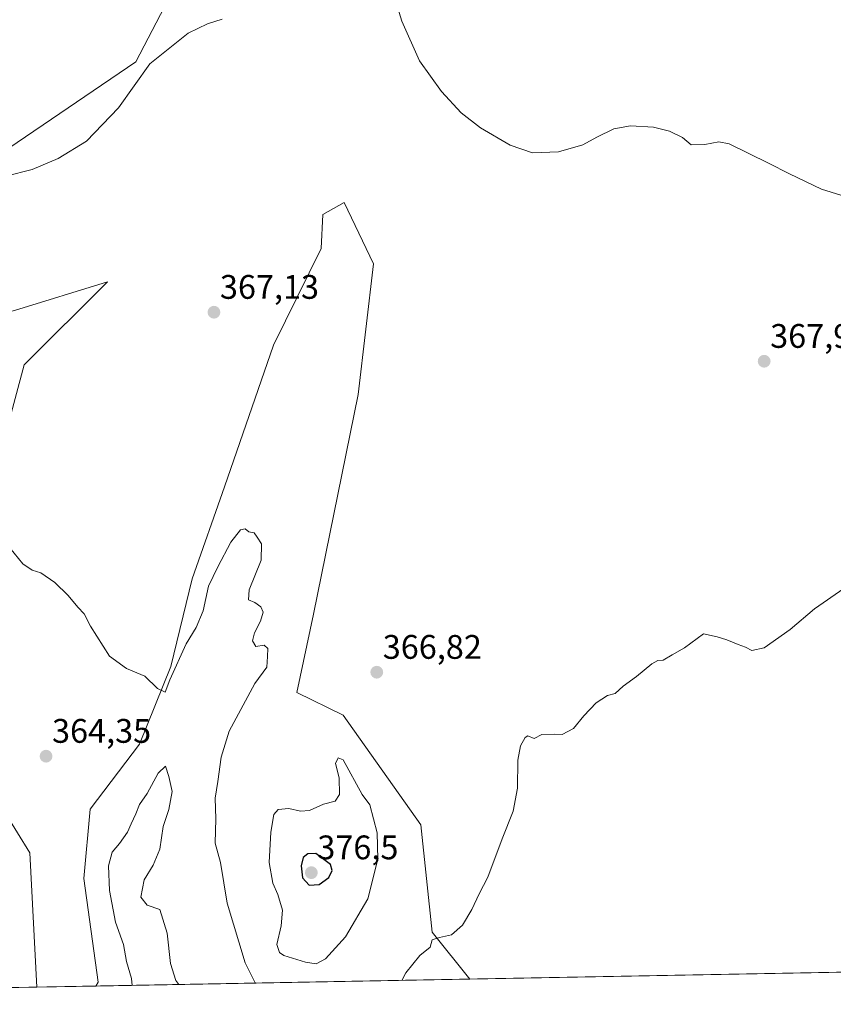
# Model space of a CAD drawing. Units: metres. Extents: x 628768 to 632251, y 4683350 to 4685727.
# Drawn here: x 629077 to 629317, y 4683350 to 4683640 of the extents above; entities that cross this region are included whole.
import ezdxf
from ezdxf.enums import TextEntityAlignment as Align

# ---------------------------------------------------------------- set-up
doc = ezdxf.new("R2010")
doc.units = ezdxf.units.M
doc.header["$MEASUREMENT"] = 0
for name, color, linetype, lineweight in [('Carátula', 7, 'Continuous', 5), ('Comarca CxS', 133, 'Continuous', 0), ('Comunidad Autónoma CxS', 142, 'Continuous', 0), ('Cultivos herbáceos CxS', 92, 'Continuous', 0), ('Curva de nivel maestra', 36, 'Continuous', 30), ('Curva de nivel normal', 36, 'Continuous', 0), ('Espacio natural protegido CxS', 2, 'Continuous', 0), ('Municipio CxS', 142, 'Continuous', 0), ('Pastizal CxS', 92, 'Continuous', 0), ('Provincia CxS', 1, 'Continuous', 0), ('Punto de cota en terreno', 7, 'Continuous', 0), ('Rótulo de punto de cota en terreno', 19, 'Continuous', 0)]:
    doc.layers.add(name, color=color, linetype=linetype, lineweight=lineweight)
doc.styles.add('Arial', font='txt', dxfattribs={"height": 0.2})

# ---------------------------------------------------------------- blocks, each defined once
blk = doc.blocks.new('*U154')
at = {"layer": 'Pastizal CxS', "color": 92, "linetype": 'Continuous', "lineweight": 0}
for points in [[(629119.8, 4683643.61, 370.75), (629111.33, 4683627.49, 370.09), (629074.02, 4683602.04, 370.33)], [(629075.68, 4683554.38, 368.14), (629102.97, 4683562.78, 367.8), (629078.54, 4683538.4, 366.29), (629070.02, 4683507.15, 364.82)], [(629065.54, 4683418.38, 363.78), (629080.17, 4683394.87, 363.94), (629082.18, 4683355.35, 361.55), (629023.63, 4683354.26, 363.84)]]:
    blk.add_polyline3d(points, dxfattribs=at)
blk.add_polyline3d([(629209.59, 4683357.71, 363.86), (629099.58, 4683355.67, 361.98), (629100.26, 4683356.86, 362), (629096.09, 4683387.32, 363.16), (629097.91, 4683407.67, 363.79), (629112.44, 4683426.82, 364.28), (629121.61, 4683449.65, 365.08), (629127.93, 4683475.41, 365.48), (629137.43, 4683502.53, 365.56), (629151.89, 4683544.11, 366.26), (629165.9, 4683572.58, 367.15), (629166.35, 4683582.53, 367.5), (629172.68, 4683586.14, 367.34), (629181.27, 4683568.06, 367.62), (629176.75, 4683529.64, 366.96), (629163.64, 4683465.01, 366.06), (629158.77, 4683442.01, 366.67), (629172.37, 4683435.34, 367.71), (629195.26, 4683403.11, 367.31), (629198.55, 4683371.51, 365.42), (629209.59, 4683357.71, 363.86)], close=True, dxfattribs=at)
blk = doc.blocks.new('*U156')
at = {"layer": 'Cultivos herbáceos CxS', "color": 92, "linetype": 'Continuous', "lineweight": 0}
for points in [[(629932.99, 4683371.15, 370.35), (629209.59, 4683357.71, 363.86), (629198.55, 4683371.51, 365.42), (629195.26, 4683403.11, 367.31), (629172.37, 4683435.34, 367.71), (629158.77, 4683442.01, 366.67), (629163.64, 4683465.01, 366.06), (629176.75, 4683529.64, 366.96), (629181.27, 4683568.06, 367.62), (629172.68, 4683586.14, 367.34), (629166.35, 4683582.53, 367.5), (629165.9, 4683572.58, 367.15), (629151.89, 4683544.11, 366.26), (629137.43, 4683502.53, 365.56), (629127.93, 4683475.41, 365.48), (629121.61, 4683449.65, 365.08), (629112.44, 4683426.82, 364.28), (629097.91, 4683407.67, 363.79), (629096.09, 4683387.32, 363.16), (629100.26, 4683356.86, 362), (629099.58, 4683355.67, 361.98), (629082.18, 4683355.35, 361.55), (629080.17, 4683394.87, 363.94), (629065.54, 4683418.38, 363.78)], [(629070.02, 4683507.15, 364.82), (629078.54, 4683538.4, 366.29), (629102.97, 4683562.78, 367.8), (629075.68, 4683554.38, 368.14)], [(629074.02, 4683602.04, 370.33), (629111.33, 4683627.49, 370.09), (629119.8, 4683643.61, 370.75)]]:
    blk.add_polyline3d(points, dxfattribs=at)
blk = doc.blocks.new('*U174')
at = {"layer": 'Curva de nivel normal', "color": 36, "linetype": 'Continuous', "lineweight": 0}
for points in [[(629146.55, 4683356.54, 365), (629146.51, 4683356.57, 365), (629143.52, 4683362.51, 365), (629138.27, 4683380.08, 365), (629136.24, 4683392.05, 365), (629134.73, 4683397.73, 365), (629134.9, 4683404.84, 365), (629134.7, 4683410.89, 365), (629135.51, 4683415.86, 365), (629136.48, 4683423.02, 365), (629138.78, 4683430.6, 365), (629146.4, 4683444.69, 365), (629149.94, 4683449.45, 365), (629150.14, 4683452.6, 365), (629150.18, 4683454.98, 365), (629149.15, 4683455.95, 365), (629146.62, 4683455.56, 365), (629145.7, 4683457.17, 365), (629146.23, 4683459.54, 365), (629148.08, 4683462.97, 365), (629148.78, 4683465.58, 365), (629148.17, 4683467.2, 365), (629146.39, 4683468.44, 365), (629144.54, 4683469.23, 365), (629144.71, 4683472.18, 365), (629148.26, 4683480.88, 365), (629148.32, 4683485.74, 365), (629147.06, 4683487.68, 365), (629146.16, 4683488.91, 365), (629144.6, 4683489.22, 365), (629143.5, 4683490.12, 365), (629142.12, 4683489.84, 365), (629139.29, 4683486.22, 365), (629135.51, 4683478.93, 365), (629132.69, 4683473.26, 365), (629131.12, 4683466.02, 365), (629129.15, 4683461.16, 365), (629126.16, 4683456.33, 365), (629121.39, 4683445.73, 365), (629120.01, 4683442.13, 365), (629117.75, 4683443.21, 365), (629113.98, 4683446.76, 365), (629108.57, 4683449.02, 365), (629103.63, 4683452.69, 365), (629097.98, 4683461.5, 365), (629096.15, 4683465.12, 365), (629094.3, 4683467.06, 365), (629091.49, 4683470.52, 365), (629087.57, 4683474.36, 365), (629083.39, 4683477.18, 365), (629080.86, 4683477.98, 365), (629078.09, 4683479.88, 365), (629074.27, 4683484.54, 365)], [(629319.72, 4683472.55, 365), (629311.06, 4683466.6, 365), (629303.85, 4683460.55, 365), (629296.21, 4683455.11, 365), (629292.58, 4683454.39, 365), (629290.73, 4683455.38, 365), (629288.61, 4683456.08, 365), (629285.26, 4683457.53, 365), (629282.43, 4683458.35, 365), (629278.4, 4683459.21, 365), (629272.83, 4683455.17, 365), (629269.13, 4683453.06, 365), (629266.56, 4683451.48, 365), (629264.91, 4683451.43, 365), (629263.18, 4683450.46, 365), (629258.66, 4683446.72, 365), (629254.73, 4683443.82, 365), (629252.4, 4683441.72, 365), (629250.13, 4683441.14, 365), (629246.77, 4683438.95, 365), (629243.2, 4683435.18, 365), (629240.17, 4683431.41, 365), (629236.84, 4683429.62, 365), (629234.49, 4683429.76, 365), (629230.84, 4683429.64, 365), (629228.56, 4683428.52, 365), (629226.72, 4683429.27, 365), (629225.87, 4683428.79, 365), (629224.54, 4683426.29, 365), (629223.8, 4683422.07, 365), (629223.61, 4683413.89, 365), (629222.37, 4683407.06, 365), (629219.14, 4683398.97, 365), (629214.91, 4683387.66, 365), (629212.41, 4683382.79, 365), (629210.26, 4683378.23, 365), (629207.48, 4683373.56, 365), (629204.26, 4683370.71, 365), (629200.71, 4683369.98, 365), (629198.5, 4683369.27, 365), (629197.93, 4683367.12, 365), (629194.92, 4683364.64, 365), (629190.83, 4683359.52, 365), (629189.59, 4683357.34, 365)]]:
    blk.add_polyline3d(points, dxfattribs=at)
blk = doc.blocks.new('*U176')
at = {"layer": 'Curva de nivel normal', "color": 36, "linetype": 'Continuous', "lineweight": 0}
blk.add_polyline3d([(629110.28, 4683355.87, 360), (629110.1, 4683357.89, 360), (629108.58, 4683362.89, 360), (629107.76, 4683367.93, 360), (629105.35, 4683374.48, 360), (629103.64, 4683383.75, 360), (629103.36, 4683391.02, 360), (629104.39, 4683395, 360), (629106.54, 4683397.55, 360), (629108.88, 4683400.89, 360), (629109.94, 4683403.42, 360), (629111.38, 4683406.35, 360), (629112.44, 4683409.11, 360), (629114.68, 4683412.31, 360), (629117.97, 4683418.28, 360), (629120.13, 4683420.37, 360), (629121.06, 4683417.26, 360), (629122.04, 4683412.89, 360), (629121.05, 4683407.55, 360), (629119.44, 4683402.55, 360), (629118.42, 4683395.89, 360), (629116.44, 4683391.22, 360), (629113.77, 4683386.88, 360), (629112.87, 4683381.84, 360), (629114.69, 4683379.49, 360), (629118.38, 4683378.18, 360), (629120.58, 4683371.2, 360), (629121.57, 4683362.28, 360), (629123.09, 4683357.28, 360), (629123.96, 4683356.12, 360)], dxfattribs=at)
blk = doc.blocks.new('*U196')
at = {"layer": 'Curva de nivel normal', "color": 36, "linetype": 'Continuous', "lineweight": 0}
for points in [[(629073.07, 4683593.85, 370), (629080.81, 4683595.86, 370), (629088.5, 4683599.03, 370), (629096.8, 4683604.14, 370), (629106.26, 4683613.95, 370), (629115.46, 4683626.88, 370), (629126.74, 4683635.9, 370), (629132.41, 4683638.66, 370), (629136.74, 4683640.01, 370)], [(629186.08, 4683651.02, 370), (629189.67, 4683639.45, 370), (629194.86, 4683627.81, 370), (629201.26, 4683618.72, 370), (629207.04, 4683612.5, 370), (629212.8, 4683608.1, 370), (629221.5, 4683602.98, 370), (629228.09, 4683600.73, 370), (629235.76, 4683601, 370), (629242.9, 4683603.1, 370), (629246.97, 4683605.36, 370), (629252.02, 4683607.81, 370), (629256.87, 4683608.69, 370), (629263.68, 4683608.22, 370), (629268.42, 4683607.08, 370), (629272.17, 4683605.19, 370), (629274.76, 4683603.07, 370), (629278.75, 4683603.21, 370), (629282.92, 4683603.93, 370), (629285.98, 4683603.39, 370), (629297.5, 4683597.64, 370), (629303.74, 4683594.54, 370), (629313.07, 4683590, 370), (629324.52, 4683586.52, 370)]]:
    blk.add_polyline3d(points, dxfattribs=at)
blk = doc.blocks.new('5PATER')
at = {"layer": 'Carátula', "linetype": 'Continuous', "lineweight": 5}
h = blk.add_hatch(color=250, dxfattribs=at)
edge = h.paths.add_edge_path()
edge.add_ellipse((0, 0.01), major_axis=(-1.33, -1.34), ratio=0.999422, start_angle=0, end_angle=360)

msp = doc.modelspace()

# ---------------------------------------------------------------- linework, layer by layer
at = {"layer": 'Comarca CxS', "color": 133, "linetype": 'Continuous', "lineweight": 0}
msp.add_polyline3d([(632047.55, 4683410.44, 494.86), (628810.49, 4683350.3, 364), (628768.04, 4685663.48, 441.14)], dxfattribs=at)
at = {"layer": 'Comunidad Autónoma CxS', "color": 142, "linetype": 'Continuous', "lineweight": 0}
msp.add_polyline3d([(632047.55, 4683410.44, 494.86), (628810.49, 4683350.3, 364), (628768.04, 4685663.48, 441.14), (632202.05, 4685727.35, 395.59)], dxfattribs=at)
at = {"layer": 'Cultivos herbáceos CxS', "color": 92, "linetype": 'Continuous', "lineweight": 0}
for points in [[(629119.8, 4683643.61, 370.75), (629111.33, 4683627.49, 370.09), (629074.02, 4683602.04, 370.33), (629048.58, 4683593.56, 369.42), (629035.02, 4683590.17, 369.15), (629016.48, 4683584.57, 368.75), (629017.24, 4683554.7, 367.92), (629026.37, 4683545.53, 368.29), (629046.04, 4683546.48, 367.77), (629075.68, 4683554.38, 368.14), (629102.97, 4683562.78, 367.8), (629078.54, 4683538.4, 366.29), (629070.02, 4683507.15, 364.82), (629058.75, 4683453.16, 364.66), (629063.84, 4683429.41, 364.14), (629065.54, 4683418.38, 363.78), (629080.17, 4683394.87, 363.94), (629082.18, 4683355.35, 361.55)], [(629099.58, 4683355.67, 361.98), (629100.26, 4683356.86, 362), (629096.09, 4683387.32, 363.16), (629097.91, 4683407.67, 363.79), (629112.44, 4683426.82, 364.28), (629121.61, 4683449.65, 365.08), (629127.93, 4683475.41, 365.48), (629137.43, 4683502.53, 365.56), (629151.89, 4683544.11, 366.26), (629165.9, 4683572.58, 367.15), (629166.35, 4683582.53, 367.5), (629172.68, 4683586.14, 367.34), (629181.27, 4683568.06, 367.62), (629176.75, 4683529.64, 366.96), (629163.64, 4683465.01, 366.06), (629158.77, 4683442.01, 366.67), (629172.37, 4683435.35, 367.71), (629195.26, 4683403.11, 367.31), (629198.55, 4683371.51, 365.42), (629209.59, 4683357.72, 363.86)], [(629932.99, 4683371.15, 370.35), (629624.36, 4683365.42, 363.73), (629623.04, 4683365.4, 363.7), (629621.73, 4683365.37, 363.66), (629209.59, 4683357.72, 363.86)], [(629099.58, 4683355.67, 361.98), (629082.18, 4683355.35, 361.55)]]:
    msp.add_polyline3d(points, dxfattribs=at)
at = {"layer": 'Curva de nivel maestra', "color": 36, "linetype": 'Continuous', "lineweight": 30}
msp.add_polyline3d([(629162.32, 4683385.36, 375), (629165.26, 4683385.56, 375), (629168.18, 4683387.56, 375), (629169.11, 4683389.62, 375), (629168.62, 4683391.43, 375), (629164.33, 4683394.62, 375), (629161.99, 4683394.56, 375), (629160.55, 4683393.49, 375), (629159.98, 4683390.98, 375), (629160.43, 4683387.5, 375), (629162.32, 4683385.36, 375)], dxfattribs=at)
at = {"layer": 'Curva de nivel normal', "color": 36, "linetype": 'Continuous', "lineweight": 0}
msp.add_polyline3d([(629164.41, 4683362.23, 370), (629167.14, 4683363.68, 370), (629173, 4683370.13, 370), (629179.58, 4683381.33, 370), (629182.54, 4683393.02, 370), (629182.37, 4683400.75, 370), (629180.25, 4683408.95, 370), (629177.91, 4683412.01, 370), (629172.41, 4683422.16, 370), (629170.89, 4683422.74, 370), (629170.08, 4683421.12, 370), (629171.16, 4683416.89, 370), (629171.26, 4683411.98, 370), (629169.98, 4683410.01, 370), (629166.62, 4683409.19, 370), (629162.49, 4683407.3, 370), (629159.77, 4683407.07, 370), (629156.41, 4683407.84, 370), (629153.25, 4683407.55, 370), (629151.98, 4683406.13, 370), (629151.04, 4683400.88, 370), (629150.61, 4683391.98, 370), (629151.67, 4683385.89, 370), (629153.14, 4683382.64, 370), (629154.52, 4683377.99, 370), (629154.13, 4683373.37, 370), (629152.83, 4683367.88, 370), (629153.61, 4683365.49, 370), (629154.94, 4683364.63, 370), (629161.3, 4683362.66, 370), (629164.41, 4683362.23, 370)], dxfattribs=at)
at = {"layer": 'Espacio natural protegido CxS', "color": 2, "linetype": 'Continuous', "lineweight": 0}
msp.add_polyline3d([(632047.55, 4683410.44, 494.86), (628810.49, 4683350.3, 364), (628768.04, 4685663.48, 441.14)], dxfattribs=at)
msp.add_polyline3d([(632047.55, 4683410.44, 494.86), (628810.49, 4683350.3, 364), (628768.04, 4685663.48, 441.14)], dxfattribs=at)
msp.add_polyline3d([(632047.55, 4683410.44, 494.86), (628810.49, 4683350.3, 364), (628768.04, 4685663.48, 441.14)], dxfattribs=at)
at = {"layer": 'Municipio CxS', "color": 142, "linetype": 'Continuous', "lineweight": 0}
msp.add_polyline3d([(632047.55, 4683410.44, 494.86), (628810.49, 4683350.3, 364), (628768.04, 4685663.48, 441.14)], dxfattribs=at)
at = {"layer": 'Pastizal CxS', "color": 92, "linetype": 'Continuous', "lineweight": 0}
for points in [[(629119.8, 4683643.61, 370.75), (629111.33, 4683627.49, 370.09), (629074.02, 4683602.04, 370.33), (629048.58, 4683593.56, 369.42), (629035.02, 4683590.17, 369.15), (629016.48, 4683584.57, 368.75), (629017.24, 4683554.7, 367.92), (629026.37, 4683545.53, 368.29), (629046.04, 4683546.48, 367.77), (629075.68, 4683554.38, 368.14), (629102.97, 4683562.78, 367.8), (629078.54, 4683538.4, 366.29), (629070.02, 4683507.15, 364.82), (629058.75, 4683453.16, 364.66), (629063.84, 4683429.41, 364.14), (629065.54, 4683418.38, 363.78), (629080.17, 4683394.87, 363.94), (629082.18, 4683355.35, 361.55)], [(629099.58, 4683355.67, 361.98), (629100.26, 4683356.86, 362), (629096.09, 4683387.32, 363.16), (629097.91, 4683407.67, 363.79), (629112.44, 4683426.82, 364.28), (629121.61, 4683449.65, 365.08), (629127.93, 4683475.41, 365.48), (629137.43, 4683502.53, 365.56), (629151.89, 4683544.11, 366.26), (629165.9, 4683572.58, 367.15), (629166.35, 4683582.53, 367.5), (629172.68, 4683586.14, 367.34), (629181.27, 4683568.06, 367.62), (629176.75, 4683529.64, 366.96), (629163.64, 4683465.01, 366.06), (629158.77, 4683442.01, 366.67), (629172.37, 4683435.35, 367.71), (629195.26, 4683403.11, 367.31), (629198.55, 4683371.51, 365.42), (629209.59, 4683357.72, 363.86)], [(629209.59, 4683357.72, 363.86), (629099.58, 4683355.67, 361.98)], [(629082.18, 4683355.35, 361.55), (629060.02, 4683354.94, 357.32), (629023.63, 4683354.26, 363.84)]]:
    msp.add_polyline3d(points, dxfattribs=at)
at = {"layer": 'Provincia CxS', "color": 1, "linetype": 'Continuous', "lineweight": 0}
msp.add_polyline3d([(632047.55, 4683410.44, 494.86), (628810.49, 4683350.3, 364), (628768.04, 4685663.48, 441.14), (632202.05, 4685727.35, 395.59)], dxfattribs=at)

# ---------------------------------------------------------------- block references
at = {"layer": 'Cultivos herbáceos CxS', "color": 92, "linetype": 'Continuous', "lineweight": 0}
msp.add_blockref('*U156', (0, 0), dxfattribs=at)
at = {"layer": 'Curva de nivel normal', "color": 36, "linetype": 'Continuous', "lineweight": 0}
for name in ['*U196', '*U174', '*U176']:
    msp.add_blockref(name, (0, 0), dxfattribs=at)
at = {"layer": 'Pastizal CxS', "color": 92, "linetype": 'Continuous', "lineweight": 0}
msp.add_blockref('*U154', (0, 0), dxfattribs=at)
at = {"layer": 'Punto de cota en terreno', "linetype": 'Continuous', "lineweight": 0}
for p in [(629134.34, 4683553.83, 367.13), (629296.24, 4683539.41, 367.98), (629182.25, 4683447.96, 366.82), (629084.94, 4683423.26, 364.35), (629163, 4683389, 376.5)]:
    msp.add_blockref('5PATER', p, dxfattribs=at)

# ---------------------------------------------------------------- texts
at = {"layer": 'Rótulo de punto de cota en terreno', "color": 19, "linetype": 'Continuous', "lineweight": 0, "style": 'Arial'}
for s, p in [('367,13', (629136.1, 4683555.59)), ('367,98', (629298, 4683541.17)), ('366,82', (629184.01, 4683449.72)), ('364,35', (629086.7, 4683425.02)), ('376,5', (629164.76, 4683390.76))]:
    msp.add_text(s, height=7, dxfattribs=at).set_placement(p, align=Align.BOTTOM_LEFT)

doc.saveas('drawing.dxf')
